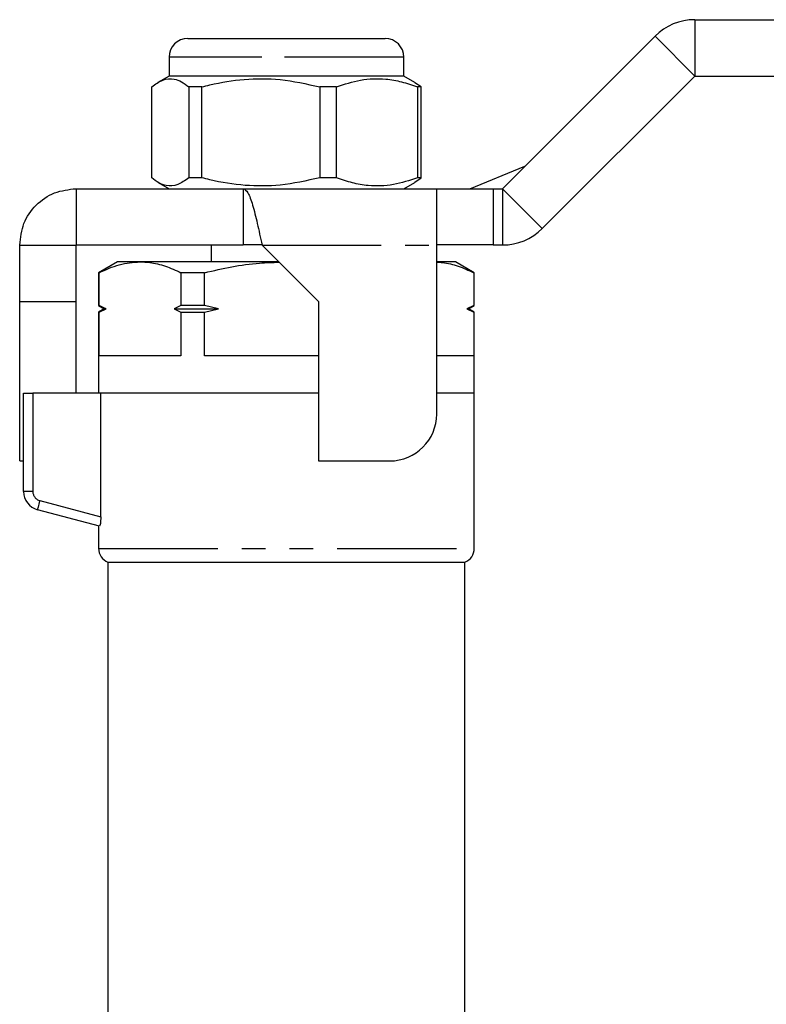
# Model space of a CAD drawing. Extents: x 133 to 274, y 95 to 273.
# Drawn here: x 158 to 198, y 219 to 272 of the extents above; entities that cross this region are included whole.
import ezdxf

# ---------------------------------------------------------------- set-up
doc = ezdxf.new("R2010")
doc.units = 0
doc.linetypes.add('PHANTOM', pattern=[12.7, 6.35, -1.27, 1.27, -1.27, 1.27, -1.27])
doc.layers.get('0').update_dxf_attribs({"linetype": 'CONTINUOUS'})

msp = doc.modelspace()

# ---------------------------------------------------------------- linework, layer by layer
at = {"color": 7, "linetype": 'CONTINUOUS'}
for p, q in [((194.415, 271.783), (198.669, 271.783)), ((167.422, 270.783), (171.569, 270.783)), ((171.569, 270.783), (177.922, 270.783)), ((184.172, 262.783), (192.293, 270.905)), ((166.422, 269.783), (166.422, 268.783)), ((178.922, 268.783), (178.922, 269.783)), ((166.422, 268.783), (165.828, 268.44)), ((178.922, 268.783), (166.422, 268.783)), ((179.516, 268.44), (178.922, 268.783)), ((186.293, 260.662), (194.415, 268.783)), ((194.415, 268.783), (198.669, 268.783)), ((165.5, 263.361), (165.5, 268.206)), ((168.167, 268.206), (167.471, 268.206)), ((167.471, 268.206), (167.471, 263.361)), ((168.167, 263.361), (168.167, 268.206)), ((175.339, 268.206), (174.446, 268.206)), ((174.446, 268.206), (174.446, 263.361)), ((175.339, 263.361), (175.339, 268.206)), ((179.844, 268.206), (179.502, 268.415)), ((179.844, 268.206), (179.647, 268.206)), ((179.647, 268.206), (179.647, 263.361)), ((179.844, 263.361), (179.844, 268.206)), ((182.442, 262.783), (185.368, 263.98)), ((168.167, 263.361), (167.471, 263.361)), ((175.339, 263.361), (174.446, 263.361)), ((179.502, 263.124), (179.844, 263.361)), ((179.844, 263.361), (179.647, 263.361)), ((161.473, 262.783), (161.473, 259.783)), ((161.473, 262.783), (170.371, 262.783)), ((165.84, 263.119), (166.422, 262.783)), ((170.371, 262.783), (180.672, 262.783)), ((170.371, 262.783), (170.371, 259.783)), ((178.922, 262.783), (179.504, 263.119)), ((180.672, 259.782), (180.672, 262.783)), ((180.672, 262.783), (183.672, 262.783)), ((183.672, 262.783), (184.172, 262.783)), ((158.472, 259.782), (161.472, 259.782)), ((158.472, 256.781), (158.472, 259.782)), ((161.472, 256.781), (161.472, 259.782)), ((161.473, 259.783), (170.371, 259.783)), ((168.672, 259.783), (168.672, 258.883)), ((171.371, 259.783), (170.371, 259.783)), ((171.371, 259.782), (174.372, 256.781)), ((183.672, 259.783), (180.672, 259.783)), ((180.672, 250.781), (180.672, 259.782)), ((183.672, 259.783), (184.172, 259.783)), ((163.672, 258.883), (162.672, 258.306)), ((164.878, 258.883), (163.672, 258.883)), ((172.27, 258.883), (164.878, 258.883)), ((181.672, 258.883), (180.672, 258.883)), ((182.672, 258.306), (181.672, 258.883)), ((162.672, 258.306), (162.672, 256.557)), ((162.698, 258.306), (162.672, 258.306)), ((162.698, 256.557), (162.698, 258.306)), ((168.313, 258.306), (167.057, 258.306)), ((167.057, 258.306), (167.057, 256.557)), ((168.313, 256.557), (168.313, 258.306)), ((182.646, 258.306), (182.646, 256.557)), ((182.672, 258.306), (182.646, 258.306)), ((182.672, 256.557), (182.672, 258.306)), ((158.472, 256.781), (161.472, 256.781)), ((158.472, 248.281), (158.472, 256.781)), ((161.472, 251.883), (161.472, 256.781)), ((162.672, 256.557), (162.972, 256.383)), ((162.698, 256.557), (162.672, 256.557)), ((167.057, 256.557), (166.687, 256.383)), ((168.313, 256.557), (167.057, 256.557)), ((169.054, 256.383), (168.313, 256.557)), ((174.372, 256.781), (174.372, 248.281)), ((182.646, 256.557), (182.275, 256.383)), ((182.372, 256.383), (182.672, 256.557)), ((182.672, 256.557), (182.646, 256.557)), ((162.972, 256.383), (162.672, 256.21)), ((162.672, 256.21), (162.672, 251.883)), ((162.672, 256.21), (162.698, 256.21)), ((162.698, 256.21), (163.069, 256.383)), ((162.698, 253.883), (162.698, 256.21)), ((162.972, 256.383), (163.069, 256.383)), ((166.687, 256.383), (169.054, 256.383)), ((167.057, 256.21), (167.057, 253.883)), ((167.057, 256.21), (168.313, 256.21)), ((168.313, 256.21), (169.054, 256.383)), ((168.313, 253.883), (168.313, 256.21)), ((182.275, 256.383), (182.372, 256.383)), ((182.672, 256.21), (182.372, 256.383)), ((182.646, 256.21), (182.646, 253.883)), ((182.646, 256.21), (182.672, 256.21)), ((182.672, 251.883), (182.672, 256.21)), ((167.057, 253.883), (162.698, 253.883)), ((174.372, 253.883), (168.313, 253.883)), ((182.646, 253.883), (180.672, 253.883)), ((158.672, 246.651), (158.672, 251.883)), ((158.672, 251.883), (159.172, 251.883)), ((162.785, 251.883), (159.172, 251.883)), ((174.372, 251.883), (162.785, 251.883)), ((162.785, 245.299), (162.785, 251.883)), ((182.672, 251.883), (180.672, 251.883)), ((182.672, 243.625), (182.672, 251.883)), ((158.472, 248.281), (158.672, 248.281)), ((174.372, 248.281), (178.172, 248.281)), ((162.722, 244.798), (159.413, 245.685)), ((162.672, 244.812), (162.672, 243.625)), ((163.172, 242.883), (163.172, 199.379)), ((163.172, 242.883), (172.672, 242.883)), ((172.672, 242.883), (182.172, 242.883)), ((182.172, 199.379), (182.172, 242.883))]:
    msp.add_line(p, q, dxfattribs=at)
at = {"color": 8, "linetype": 'PHANTOM'}
for p, q in [((194.415, 271.783), (194.415, 268.783)), ((192.293, 270.905), (194.415, 268.783)), ((171.359, 269.783), (166.422, 269.783)), ((178.922, 269.783), (171.359, 269.783)), ((183.672, 262.783), (183.672, 259.783)), ((184.172, 262.783), (186.293, 260.662)), ((184.172, 262.783), (184.172, 259.783)), ((171.371, 259.782), (180.672, 259.782)), ((159.172, 251.883), (159.172, 246.651)), ((159.172, 246.651), (158.672, 246.651)), ((159.543, 246.168), (162.785, 245.299)), ((162.672, 243.625), (182.672, 243.625))]:
    msp.add_line(p, q, dxfattribs=at)
at = {"color": 8, "linetype": 'PHANTOM', "flags": 128}
msp.add_lwpolyline([(159.543, 246.168), (159.517, 246.074), (159.493, 245.983), (159.471, 245.899), (159.451, 245.826), (159.435, 245.766), (159.423, 245.722), (159.416, 245.694), (159.413, 245.685)], dxfattribs=at)
at = {"color": 7, "linetype": 'CONTINUOUS'}
for centre, radius, start, end in [((194.415, 268.783), 3, 90, 135), ((167.422, 269.783), 1, 90, 180), ((177.922, 269.783), 1, 0, 90), ((184.172, 262.783), 3, 270, 315), ((178.172, 250.781), 2.5, 270, 0), ((159.672, 246.651), 1, 180, 255), ((163.472, 243.625), 0.8, 180, 247.9757), ((181.872, 243.625), 0.8, 292.0243, 0)]:
    msp.add_arc(centre, radius, start, end, dxfattribs=at)
at = {"color": 8, "linetype": 'PHANTOM'}
msp.add_arc((159.672, 246.651), 0.5, 180, 255, dxfattribs=at)
at = {"color": 7, "linetype": 'CONTINUOUS'}
for points, knots in [([(165.5, 268.206), (165.695, 268.347), (166.089, 268.631), (166.626, 268.667), (167.089, 268.497), (167.343, 268.303), (167.471, 268.206)], [0, 0, 0, 0, 0.299774, 0.606569, 0.802338, 1, 1, 1, 1]), ([(168.167, 268.206), (168.31, 268.242), (169.053, 268.43), (170.439, 268.655), (172.422, 268.655), (173.744, 268.362), (174.446, 268.206)], [0, 0, 0, 0, 0.069513, 0.36188, 0.661405, 1, 1, 1, 1]), ([(175.339, 268.206), (175.764, 268.347), (176.626, 268.631), (177.799, 268.667), (178.81, 268.497), (179.367, 268.303), (179.647, 268.206)], [0, 0, 0, 0, 0.299774, 0.606569, 0.802338, 1, 1, 1, 1]), ([(167.471, 263.361), (167.277, 263.22), (166.882, 262.936), (166.346, 262.9), (165.883, 263.07), (165.628, 263.264), (165.5, 263.361)], [0, 0, 0, 0, 0.299773, 0.606569, 0.802338, 1, 1, 1, 1]), ([(174.446, 263.361), (173.744, 263.205), (172.437, 262.915), (170.456, 262.91), (169.068, 263.133), (168.31, 263.325), (168.167, 263.361)], [0, 0, 0, 0, 0.338594, 0.630605, 0.930487, 1, 1, 1, 1]), ([(179.647, 263.361), (179.221, 263.22), (178.36, 262.936), (177.187, 262.9), (176.175, 263.07), (175.618, 263.264), (175.339, 263.361)], [0, 0, 0, 0, 0.2997734, 0.6065687, 0.8023383, 1, 1, 1, 1]), ([(158.472, 259.782), (158.517, 260.176), (158.607, 260.962), (159.301, 261.954), (160.293, 262.648), (161.08, 262.738), (161.473, 262.783)], [0, 0, 0, 0, 0.25, 0.5, 0.75, 1, 1, 1, 1]), ([(170.371, 262.783), (170.454, 262.738), (170.621, 262.648), (170.871, 261.954), (171.121, 260.962), (171.288, 260.176), (171.371, 259.782)], [0, 0, 0, 0, 0.25, 0.5, 0.75, 1, 1, 1, 1]), ([(162.698, 258.306), (163.054, 258.469), (163.772, 258.798), (164.507, 258.855), (164.878, 258.883)], [0, 0, 0, 0, 0.496416, 1, 1, 1, 1]), ([(164.878, 258.883), (165.05, 258.876), (165.501, 258.858), (166.233, 258.683), (166.782, 258.432), (167.057, 258.306)], [0, 0, 0, 0, 0.233798, 0.615219, 1, 1, 1, 1]), ([(168.313, 258.306), (168.794, 258.417), (169.76, 258.639), (171.09, 258.83), (171.937, 258.855), (172.288, 258.866)], [0, 0, 0, 0, 0.368315, 0.738748, 1, 1, 1, 1]), ([(180.672, 258.87), (180.775, 258.865), (181.158, 258.847), (181.821, 258.681), (182.37, 258.432), (182.646, 258.306)], [0, 0, 0, 0, 0.15483, 0.575562, 1, 1, 1, 1]), ([(163.069, 256.383), (163.044, 256.394), (162.92, 256.448), (162.797, 256.508), (162.698, 256.557)], [0, 0, 0, 0, 0.198056, 1, 1, 1, 1]), ([(166.687, 256.383), (166.711, 256.373), (166.835, 256.319), (166.958, 256.259), (167.057, 256.21)], [0, 0, 0, 0, 0.198056, 1, 1, 1, 1]), ([(182.275, 256.383), (182.3, 256.373), (182.424, 256.319), (182.547, 256.259), (182.646, 256.21)], [0, 0, 0, 0, 0.198056, 1, 1, 1, 1]), ([(162.785, 245.299), (162.785, 245.166), (162.777, 245.034), (162.752, 244.848), (162.735, 244.795), (162.722, 244.798)], [0, 0, 0, 0, 0.5, 0.5, 1, 1, 1, 1])]:
    msp.add_open_spline(points, degree=3, knots=knots, dxfattribs=at)

doc.saveas('drawing.dxf')
